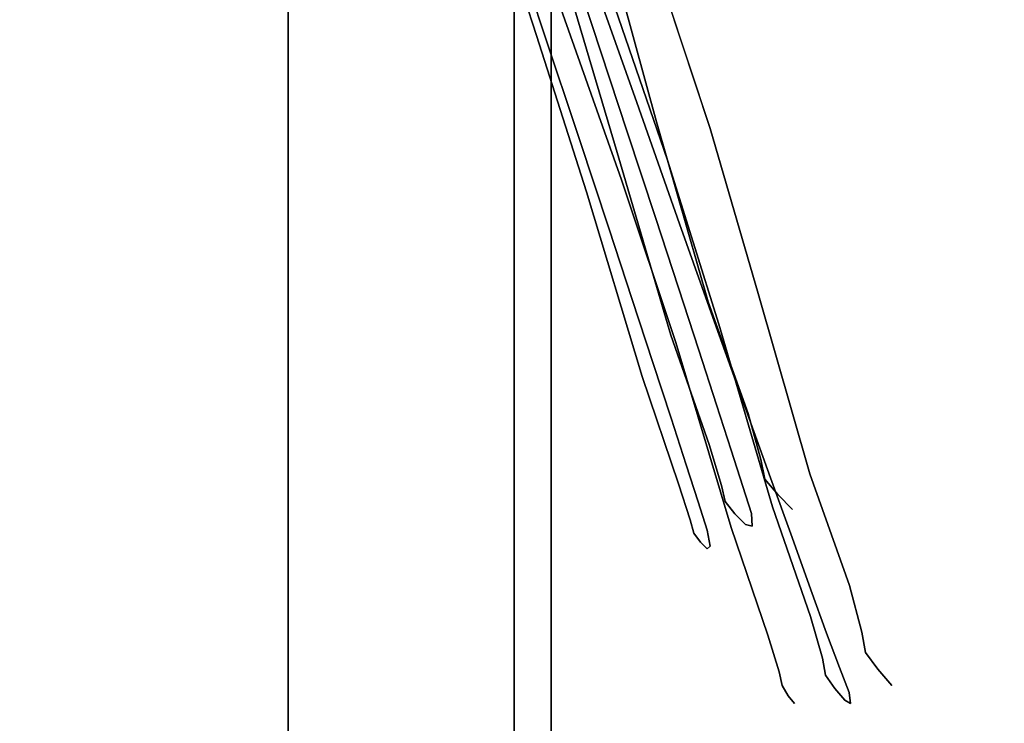
# Model space of a CAD drawing. Extents: x 3 to 903, y -900 to 7.
# Drawn here: x 827 to 876, y -308 to -273 of the extents above; entities that cross this region are included whole.
import ezdxf

# ---------------------------------------------------------------- set-up
doc = ezdxf.new("R2010")
doc.units = 0
doc.layers.add('CHROME1', color=252, linetype='CONTINUOUS')
doc.layers.add('SHOWER_TRAY', color=7, linetype='CONTINUOUS')

msp = doc.modelspace()

# ---------------------------------------------------------------- linework, layer by layer
at = {"layer": 'CHROME1'}
for points, invisible_edges in [([(861.557, -265.683, 450.981), (864.263, -274.661, 457.65), (864.6, -272.645, 458.948), (862.058, -263.811, 452.171)], 15), ([(850.302, -266.073, 460.327), (852.881, -274.127, 466.819), (854.583, -272.177, 467.017), (852.147, -264.159, 460.402)], 10), ([(860.308, -267.697, 450.308), (863.178, -276.772, 456.854), (864.263, -274.661, 457.65), (861.557, -265.683, 450.981)], 15), ([(862.091, -265.756, 787.916), (864.293, -272.231, 771.139), (865.576, -274.064, 769.862), (863.366, -267.625, 786.693)], 15), ([(847.636, -266.287, 785.442), (849.98, -273.048, 768.758), (852.116, -274.887, 767.626), (849.771, -268.183, 784.37)], 15), ([(849.054, -268.088, 459.654), (851.796, -276.237, 466.023), (852.881, -274.127, 466.819), (850.302, -266.073, 460.327)], 11), ([(849.379, -268.394, 772.425), (851.497, -274.689, 755.641), (853.215, -273.894, 756.442), (851.136, -267.67, 773.235)], 11), ([(851.136, -267.67, 773.235), (853.215, -273.894, 756.442), (855.632, -273.629, 756.82), (853.591, -267.5, 773.644)], 10), ([(853.591, -267.5, 773.644), (855.632, -273.629, 756.82), (858.471, -273.949, 756.732), (856.466, -267.928, 773.605)], 14), ([(858.464, -269.612, 450.233), (861.476, -278.721, 456.655), (863.178, -276.772, 456.854), (860.308, -267.697, 450.308)], 14), ([(863.583, -269.252, 785.458), (865.808, -275.676, 768.586), (865.576, -274.064, 769.862), (863.366, -267.625, 786.693)], 15), ([(848.553, -269.959, 458.464), (851.458, -278.253, 464.725), (851.796, -276.237, 466.023), (849.054, -268.088, 459.654)], 15), ([(849.771, -268.183, 784.37), (852.116, -274.887, 767.626), (854.848, -276.414, 766.77), (852.511, -269.776, 783.572)], 15), ([(856.466, -267.928, 773.605), (858.471, -273.949, 756.732), (861.409, -274.848, 756.191), (859.433, -268.938, 773.127)], 15), ([(848.534, -269.592, 771.311), (850.683, -275.925, 754.513), (851.497, -274.689, 755.641), (849.379, -268.394, 772.425)], 15), ([(859.433, -268.938, 773.127), (861.409, -274.848, 756.191), (864.106, -276.243, 755.265), (862.151, -270.433, 772.271)], 15), ([(862.733, -270.479, 784.368), (864.98, -276.911, 767.473), (865.808, -275.676, 768.586), (863.583, -269.252, 785.458)], 15), ([(848.726, -271.174, 770.035), (850.898, -277.505, 753.201), (850.683, -275.925, 754.513), (848.534, -269.592, 771.311)], 15), ([(852.511, -269.776, 783.572), (854.848, -276.414, 766.77), (857.841, -277.439, 766.292), (855.521, -270.869, 783.142)], 11), ([(856.241, -271.197, 450.768), (859.361, -280.276, 457.08), (861.476, -278.721, 456.655), (858.464, -269.612, 450.233)], 10), ([(856.698, -270.623, 466.592), (858.812, -278.388, 474.119), (860.937, -277.472, 473.22), (858.976, -269.65, 465.592)], 14), ([(858.976, -269.65, 465.592), (860.937, -277.472, 473.22), (862.991, -277.271, 471.842), (861.144, -269.375, 464.136)], 15), ([(861.144, -269.375, 464.136), (862.991, -277.271, 471.842), (864.728, -277.807, 470.152), (862.941, -269.833, 462.399)], 15), ([(848.868, -271.459, 456.892), (851.915, -279.931, 463.077), (851.458, -278.253, 464.725), (848.553, -269.959, 458.464)], 15), ([(862.941, -269.833, 462.399), (864.728, -277.807, 470.152), (865.937, -279.016, 468.353), (864.144, -270.968, 460.596)], 15), ([(854.583, -272.177, 467.017), (856.874, -279.906, 474.432), (858.812, -278.388, 474.119), (856.698, -270.623, 466.592)], 10), ([(860.948, -271.209, 783.562), (863.22, -277.67, 766.662), (864.98, -276.911, 767.473), (862.733, -270.479, 784.368)], 15), ([(862.151, -270.433, 772.271), (864.106, -276.243, 755.265), (866.239, -277.962, 754.066), (864.293, -272.231, 771.139)], 15), ([(848.726, -271.174, 770.035), (850.898, -277.505, 753.201), (852.159, -279.331, 751.868), (849.98, -273.048, 768.758)], 15), ([(853.903, -272.263, 451.854), (857.083, -281.249, 458.081), (859.361, -280.276, 457.08), (856.241, -271.197, 450.768)], 10), ([(855.521, -270.869, 783.142), (857.841, -277.439, 766.292), (860.744, -277.862, 766.253), (858.446, -271.354, 783.137)], 14), ([(858.446, -271.354, 783.137), (860.744, -277.862, 766.253), (863.22, -277.67, 766.662), (860.948, -271.209, 783.562)], 15), ([(864.6, -272.645, 458.948), (866.473, -280.752, 466.663), (865.937, -279.016, 468.353), (864.144, -270.968, 460.596)], 15), ([(848.868, -271.459, 456.892), (851.915, -279.931, 463.077), (853.118, -281.066, 461.273), (849.975, -272.404, 455.118)], 15), ([(852.881, -274.127, 466.819), (855.356, -281.844, 474.119), (856.874, -279.906, 474.432), (854.583, -272.177, 467.017)], 10), ([(864.293, -272.231, 771.139), (866.239, -277.962, 754.066), (867.527, -279.751, 752.733), (865.576, -274.064, 769.862)], 15), ([(849.975, -272.404, 455.118), (853.118, -281.066, 461.273), (854.914, -281.523, 459.537), (851.726, -272.682, 453.365)], 15), ([(851.726, -272.682, 453.365), (854.914, -281.523, 459.537), (857.083, -281.249, 458.081), (853.903, -272.263, 451.854)], 11), ([(864.263, -274.661, 457.65), (866.271, -282.807, 465.285), (866.473, -280.752, 466.663), (864.6, -272.645, 458.948)], 15), ([(849.98, -273.048, 768.758), (852.159, -279.331, 751.868), (854.287, -281.087, 750.668), (852.116, -274.887, 767.626)], 15), ([(853.215, -273.894, 756.442), (855.005, -279.267, 739.329), (857.372, -278.875, 739.672), (855.632, -273.629, 756.82)], 10), ([(855.632, -273.629, 756.82), (857.372, -278.875, 739.672), (860.163, -279.053, 739.53), (858.471, -273.949, 756.732)], 14), ([(851.497, -274.689, 755.641), (853.333, -280.161, 738.541), (855.005, -279.267, 739.329), (853.215, -273.894, 756.442)], 11), ([(851.796, -276.237, 466.023), (854.44, -283.969, 473.22), (855.356, -281.844, 474.119), (852.881, -274.127, 466.819)], 11), ([(858.471, -273.949, 756.732), (860.163, -279.053, 739.53), (863.06, -279.809, 738.923), (861.409, -274.848, 756.191)], 15), ([(865.808, -275.676, 768.586), (867.777, -281.358, 751.42), (867.527, -279.751, 752.733), (865.576, -274.064, 769.862)], 15), ([(863.178, -276.772, 456.854), (865.356, -284.931, 464.385), (866.271, -282.807, 465.285), (864.263, -274.661, 457.65)], 15), ([(850.683, -275.925, 754.513), (852.558, -281.455, 737.404), (853.333, -280.161, 738.541), (851.497, -274.689, 755.641)], 15), ([(852.116, -274.887, 767.626), (854.287, -281.087, 750.668), (856.998, -282.511, 749.742), (854.848, -276.414, 766.77)], 15), ([(861.409, -274.848, 756.191), (863.06, -279.809, 738.923), (865.728, -281.077, 737.925), (864.106, -276.243, 755.265)], 15), ([(850.898, -277.505, 753.201), (852.797, -283.041, 736.058), (852.558, -281.455, 737.404), (850.683, -275.925, 754.513)], 15), ([(864.98, -276.911, 767.473), (866.98, -282.627, 750.293), (867.777, -281.358, 751.42), (865.808, -275.676, 768.586)], 15), ([(851.458, -278.253, 464.725), (854.239, -286.023, 471.842), (854.44, -283.969, 473.22), (851.796, -276.237, 466.023)], 15), ([(854.848, -276.414, 766.77), (856.998, -282.511, 749.742), (859.959, -283.424, 749.202), (857.841, -277.439, 766.292)], 11), ([(864.106, -276.243, 755.265), (865.728, -281.077, 737.925), (867.846, -282.7, 736.657), (866.239, -277.962, 754.066)], 15), ([(861.476, -278.721, 456.655), (863.838, -286.87, 464.073), (865.356, -284.931, 464.385), (863.178, -276.772, 456.854)], 14), ([(863.22, -277.67, 766.662), (865.258, -283.454, 749.492), (866.98, -282.627, 750.293), (864.98, -276.911, 767.473)], 15), ([(850.898, -277.505, 753.201), (852.797, -283.041, 736.058), (854.063, -284.811, 734.669), (852.159, -279.331, 751.868)], 15), ([(857.841, -277.439, 766.292), (859.959, -283.424, 749.202), (862.823, -283.739, 749.113), (860.744, -277.862, 766.253)], 14), ([(861.372, -287.295, 489.683), (858.812, -278.388, 474.119), (860.937, -277.472, 473.22), (863.405, -286.272, 488.871)], 14), ([(863.405, -286.272, 488.871), (860.937, -277.472, 473.22), (862.991, -277.271, 471.842), (865.383, -285.979, 487.568)], 15), ([(865.383, -285.979, 487.568), (862.991, -277.271, 471.842), (864.728, -277.807, 470.152), (867.066, -286.452, 485.929)], 15), ([(860.744, -277.862, 766.253), (862.823, -283.739, 749.113), (865.258, -283.454, 749.492), (863.22, -277.67, 766.662)], 15), ([(867.066, -286.452, 485.929), (864.728, -277.807, 470.152), (865.937, -279.016, 468.353), (868.255, -287.639, 484.152)], 15), ([(866.239, -277.962, 754.066), (867.846, -282.7, 736.657), (869.135, -284.439, 735.268), (867.527, -279.751, 752.733)], 15), ([(851.915, -279.931, 463.077), (854.775, -287.76, 470.152), (854.239, -286.023, 471.842), (851.458, -278.253, 464.725)], 15), ([(859.529, -288.928, 489.904), (856.874, -279.906, 474.432), (858.812, -278.388, 474.119), (861.372, -287.295, 489.683)], 10), ([(855.005, -279.267, 739.329), (856.453, -283.638, 721.902), (858.773, -283.124, 722.219), (857.372, -278.875, 739.672)], 10), ([(857.372, -278.875, 739.672), (858.773, -283.124, 722.219), (861.518, -283.166, 722.035), (860.163, -279.053, 739.53)], 14), ([(859.361, -280.276, 457.08), (861.899, -288.388, 464.385), (863.838, -286.87, 464.073), (861.476, -278.721, 456.655)], 10), ([(860.163, -279.053, 739.53), (861.518, -283.166, 722.035), (864.377, -283.786, 721.373), (863.06, -279.809, 738.923)], 15), ([(868.81, -289.4, 482.445), (866.473, -280.752, 466.663), (865.937, -279.016, 468.353), (868.255, -287.639, 484.152)], 15), ([(852.159, -279.331, 751.868), (854.063, -284.811, 734.669), (856.176, -286.468, 733.401), (854.287, -281.087, 750.668)], 15), ([(853.333, -280.161, 738.541), (854.826, -284.626, 721.12), (856.453, -283.638, 721.902), (855.005, -279.267, 739.329)], 11), ([(851.915, -279.931, 463.077), (854.775, -287.76, 470.152), (855.984, -288.969, 468.353), (853.118, -281.066, 461.273)], 15), ([(858.102, -290.976, 489.506), (855.356, -281.844, 474.119), (856.874, -279.906, 474.432), (859.529, -288.928, 489.904)], 10), ([(863.06, -279.809, 738.923), (864.377, -283.786, 721.373), (867.016, -284.933, 720.313), (865.728, -281.077, 737.925)], 15), ([(867.777, -281.358, 751.42), (869.406, -286.048, 733.922), (869.135, -284.439, 735.268), (867.527, -279.751, 752.733)], 15), ([(852.558, -281.455, 737.404), (854.087, -285.974, 719.968), (854.826, -284.626, 721.12), (853.333, -280.161, 738.541)], 15), ([(857.083, -281.249, 458.081), (859.775, -289.303, 465.285), (861.899, -288.388, 464.385), (859.361, -280.276, 457.08)], 10), ([(868.661, -291.519, 481.018), (866.271, -282.807, 465.285), (866.473, -280.752, 466.663), (868.81, -289.4, 482.445)], 15), ([(852.797, -283.041, 736.058), (854.349, -287.565, 718.587), (854.087, -285.974, 719.968), (852.558, -281.455, 737.404)], 15), ([(853.118, -281.066, 461.273), (855.984, -288.969, 468.353), (857.72, -289.505, 466.663), (854.914, -281.523, 459.537)], 15), ([(854.287, -281.087, 750.668), (856.176, -286.468, 733.401), (858.855, -287.761, 732.403), (856.998, -282.511, 749.742)], 15), ([(854.914, -281.523, 459.537), (857.72, -289.505, 466.663), (859.775, -289.303, 465.285), (857.083, -281.249, 458.081)], 11), ([(865.728, -281.077, 737.925), (867.016, -284.933, 720.313), (869.119, -286.464, 718.984), (867.846, -282.7, 736.657)], 15), ([(866.98, -282.627, 750.293), (868.645, -287.372, 732.784), (869.406, -286.048, 733.922), (867.777, -281.358, 751.42)], 15), ([(857.263, -293.192, 488.535), (854.44, -283.969, 473.22), (855.356, -281.844, 474.119), (858.102, -290.976, 489.506)], 11), ([(856.998, -282.511, 749.742), (858.855, -287.761, 732.403), (861.773, -288.53, 731.796), (859.959, -283.424, 749.202)], 11), ([(865.258, -283.454, 749.492), (866.97, -288.293, 731.997), (868.645, -287.372, 732.784), (866.98, -282.627, 750.293)], 15), ([(867.822, -293.736, 480.047), (865.356, -284.931, 464.385), (866.271, -282.807, 465.285), (868.661, -291.519, 481.018)], 15), ([(867.846, -282.7, 736.657), (869.119, -286.464, 718.984), (870.41, -288.154, 717.543), (869.135, -284.439, 735.268)], 15), ([(852.797, -283.041, 736.058), (854.349, -287.565, 718.587), (855.62, -289.284, 717.146), (854.063, -284.811, 734.669)], 15), ([(856.453, -283.638, 721.902), (857.616, -287.174, 704.259), (859.91, -286.6, 704.571), (858.773, -283.124, 722.219)], 10), ([(858.773, -283.124, 722.219), (859.91, -286.6, 704.571), (862.633, -286.572, 704.364), (861.518, -283.166, 722.035)], 14), ([(859.959, -283.424, 749.202), (861.773, -288.53, 731.796), (864.587, -288.704, 731.654), (862.823, -283.739, 749.113)], 14), ([(861.518, -283.166, 722.035), (862.633, -286.572, 704.364), (865.473, -287.12, 703.667), (864.377, -283.786, 721.373)], 15), ([(854.826, -284.626, 721.12), (856.015, -288.204, 703.468), (857.616, -287.174, 704.259), (856.453, -283.638, 721.902)], 11), ([(862.823, -283.739, 749.113), (864.587, -288.704, 731.654), (866.97, -288.293, 731.997), (865.258, -283.454, 749.492)], 15), ([(864.377, -283.786, 721.373), (865.473, -287.12, 703.667), (868.102, -288.198, 702.563), (867.016, -284.933, 720.313)], 15), ([(857.114, -295.311, 487.108), (854.239, -286.023, 471.842), (854.44, -283.969, 473.22), (857.263, -293.192, 488.535)], 15), ([(854.063, -284.811, 734.669), (855.62, -289.284, 717.146), (857.718, -290.844, 715.817), (856.176, -286.468, 733.401)], 15), ([(854.087, -285.974, 719.968), (855.301, -289.571, 702.291), (856.015, -288.204, 703.468), (854.826, -284.626, 721.12)], 15), ([(869.406, -286.048, 733.922), (870.7, -289.766, 716.162), (870.41, -288.154, 717.543), (869.135, -284.439, 735.268)], 15), ([(866.394, -295.784, 479.649), (863.838, -286.87, 464.073), (865.356, -284.931, 464.385), (867.822, -293.736, 480.047)], 14), ([(867.016, -284.933, 720.313), (868.102, -288.198, 702.563), (870.202, -289.674, 701.186), (869.119, -286.464, 718.984)], 15), ([(854.349, -287.565, 718.587), (855.581, -291.155, 700.873), (855.301, -289.571, 702.291), (854.087, -285.974, 719.968)], 15), ([(857.669, -297.072, 485.401), (854.775, -287.76, 470.152), (854.239, -286.023, 471.842), (857.114, -295.311, 487.108)], 15), ([(863.344, -292.811, 506.773), (861.372, -287.295, 489.683), (863.405, -286.272, 488.871), (865.455, -291.892, 505.937)], 14), ([(865.455, -291.892, 505.937), (863.405, -286.272, 488.871), (865.383, -285.979, 487.568), (867.497, -291.688, 504.615)], 15), ([(867.497, -291.688, 504.615), (865.383, -285.979, 487.568), (867.066, -286.452, 485.929), (869.224, -292.224, 502.967)], 15), ([(868.645, -287.372, 732.784), (869.975, -291.141, 715.01), (870.7, -289.766, 716.162), (869.406, -286.048, 733.922)], 15), ([(856.176, -286.468, 733.401), (857.718, -290.844, 715.817), (860.368, -292.013, 714.757), (858.855, -287.761, 732.403)], 15), ([(857.616, -287.174, 704.259), (858.637, -290.286, 686.524), (860.913, -289.675, 686.834), (859.91, -286.6, 704.571)], 10), ([(859.91, -286.6, 704.571), (860.913, -289.675, 686.834), (863.621, -289.601, 686.612), (862.633, -286.572, 704.364)], 14), ([(862.633, -286.572, 704.364), (863.621, -289.601, 686.612), (866.452, -290.098, 685.887), (865.473, -287.12, 703.667)], 15), ([(869.224, -292.224, 502.967), (867.066, -286.452, 485.929), (868.255, -287.639, 484.152), (870.428, -293.436, 501.19)], 15), ([(869.119, -286.464, 718.984), (870.202, -289.674, 701.186), (871.499, -291.33, 699.7), (870.41, -288.154, 717.543)], 15), ([(856.015, -288.204, 703.468), (857.056, -291.339, 685.719), (858.637, -290.286, 686.524), (857.616, -287.174, 704.259)], 11), ([(861.419, -294.336, 507.021), (859.529, -288.928, 489.904), (861.372, -287.295, 489.683), (863.344, -292.811, 506.773)], 10), ([(864.551, -297.417, 479.87), (861.899, -288.388, 464.385), (863.838, -286.87, 464.073), (866.394, -295.784, 479.649)], 10), ([(865.473, -287.12, 703.667), (866.452, -290.098, 685.887), (869.076, -291.128, 684.745), (868.102, -288.198, 702.563)], 15), ([(854.349, -287.565, 718.587), (855.581, -291.155, 700.873), (856.859, -292.836, 699.387), (855.62, -289.284, 717.146)], 15), ([(857.669, -297.072, 485.401), (854.775, -287.76, 470.152), (855.984, -288.969, 468.353), (858.857, -298.259, 483.623)], 15), ([(858.855, -287.761, 732.403), (860.368, -292.013, 714.757), (863.245, -292.645, 714.095), (861.773, -288.53, 731.796)], 11), ([(866.97, -288.293, 731.997), (868.345, -292.153, 714.228), (869.975, -291.141, 715.01), (868.645, -287.372, 732.784)], 15), ([(870.965, -295.178, 499.495), (868.81, -289.4, 482.445), (868.255, -287.639, 484.152), (870.428, -293.436, 501.19)], 15), ([(855.301, -289.571, 702.291), (856.36, -292.714, 684.515), (857.056, -291.339, 685.719), (856.015, -288.204, 703.468)], 15), ([(864.587, -288.704, 731.654), (866.011, -292.683, 713.911), (868.345, -292.153, 714.228), (866.97, -288.293, 731.997)], 15), ([(868.102, -288.198, 702.563), (869.076, -291.128, 684.745), (871.178, -292.563, 683.325), (870.202, -289.674, 701.186)], 15), ([(870.7, -289.766, 716.162), (871.803, -292.932, 698.282), (871.499, -291.33, 699.7), (870.41, -288.154, 717.543)], 15), ([(862.518, -298.44, 480.682), (859.775, -289.303, 465.285), (861.899, -288.388, 464.385), (864.551, -297.417, 479.87)], 10), ([(861.773, -288.53, 731.796), (863.245, -292.645, 714.095), (866.011, -292.683, 713.911), (864.587, -288.704, 731.654)], 14), ([(855.62, -289.284, 717.146), (856.859, -292.836, 699.387), (858.956, -294.338, 698.01), (857.718, -290.844, 715.817)], 15), ([(858.857, -298.259, 483.623), (855.984, -288.969, 468.353), (857.72, -289.505, 466.663), (860.54, -298.733, 481.985)], 15), ([(859.912, -296.281, 506.651), (858.102, -290.976, 489.506), (859.529, -288.928, 489.904), (861.419, -294.336, 507.021)], 10), ([(855.581, -291.155, 700.873), (856.655, -294.286, 683.061), (856.36, -292.714, 684.515), (855.301, -289.571, 702.291)], 15), ([(860.54, -298.733, 481.985), (857.72, -289.505, 466.663), (859.775, -289.303, 465.285), (862.518, -298.44, 480.682)], 11), ([(858.637, -290.286, 686.524), (859.537, -293.038, 668.719), (861.791, -292.377, 669.026), (860.913, -289.675, 686.834)], 10), ([(860.913, -289.675, 686.834), (861.791, -292.377, 669.026), (864.481, -292.244, 668.788), (863.621, -289.601, 686.612)], 14), ([(863.621, -289.601, 686.612), (864.481, -292.244, 668.788), (867.297, -292.679, 668.034), (866.452, -290.098, 685.887)], 15), ([(870.769, -297.24, 498.089), (868.661, -291.519, 481.018), (868.81, -289.4, 482.445), (870.965, -295.178, 499.495)], 15), ([(869.975, -291.141, 715.01), (871.1, -294.323, 697.105), (871.803, -292.932, 698.282), (870.7, -289.766, 716.162)], 15), ([(870.202, -289.674, 701.186), (871.178, -292.563, 683.325), (872.481, -294.191, 681.797), (871.499, -291.33, 699.7)], 15), ([(866.452, -290.098, 685.887), (867.297, -292.679, 668.034), (869.913, -293.65, 666.856), (869.076, -291.128, 684.745)], 15), ([(857.056, -291.339, 685.719), (857.978, -294.126, 667.902), (859.537, -293.038, 668.719), (858.637, -290.286, 686.524)], 11), ([(855.581, -291.155, 700.873), (856.655, -294.286, 683.061), (857.943, -295.935, 681.533), (856.859, -292.836, 699.387)], 15), ([(859.006, -298.413, 505.706), (857.263, -293.192, 488.535), (858.102, -290.976, 489.506), (859.912, -296.281, 506.651)], 11), ([(857.718, -290.844, 715.817), (858.956, -294.338, 698.01), (861.594, -295.436, 696.906), (860.368, -292.013, 714.757)], 15), ([(868.345, -292.153, 714.228), (869.497, -295.374, 696.313), (871.1, -294.323, 697.105), (869.975, -291.141, 715.01)], 15), ([(869.076, -291.128, 684.745), (869.913, -293.65, 666.856), (872.013, -295.038, 665.395), (871.178, -292.563, 683.325)], 15), ([(856.36, -292.714, 684.515), (857.303, -295.516, 666.675), (857.978, -294.126, 667.902), (857.056, -291.339, 685.719)], 15), ([(866.12, -294.408, 523.839), (865.455, -291.892, 505.937), (867.497, -291.688, 504.615), (868.185, -294.408, 522.502)], 15), ([(868.185, -294.408, 522.502), (867.497, -291.688, 504.615), (869.224, -292.224, 502.967), (869.927, -295.086, 520.849)], 15), ([(869.863, -299.373, 497.143), (867.822, -293.736, 480.047), (868.661, -291.519, 481.018), (870.769, -297.24, 498.089)], 15), ([(871.803, -292.932, 698.282), (872.798, -295.779, 680.343), (872.481, -294.191, 681.797), (871.499, -291.33, 699.7)], 15), ([(860.368, -292.013, 714.757), (861.594, -295.436, 696.906), (864.45, -295.993, 696.208), (863.245, -292.645, 714.095)], 11), ([(863.981, -295.088, 524.696), (863.344, -292.811, 506.773), (865.455, -291.892, 505.937), (866.12, -294.408, 523.839)], 14), ([(866.011, -292.683, 713.911), (867.191, -295.962, 696.002), (869.497, -295.374, 696.313), (868.345, -292.153, 714.228)], 15), ([(859.537, -293.038, 668.719), (860.283, -295.342, 650.839), (862.508, -294.618, 651.143), (861.791, -292.377, 669.026)], 10), ([(861.791, -292.377, 669.026), (862.508, -294.618, 651.143), (865.17, -294.411, 650.888), (864.481, -292.244, 668.788)], 14), ([(863.245, -292.645, 714.095), (864.45, -295.993, 696.208), (867.191, -295.962, 696.002), (866.011, -292.683, 713.911)], 14), ([(864.481, -292.244, 668.788), (865.17, -294.411, 650.888), (867.965, -294.77, 650.107), (867.297, -292.679, 668.034)], 15), ([(867.297, -292.679, 668.034), (867.965, -294.77, 650.107), (870.566, -295.672, 648.892), (869.913, -293.65, 666.856)], 15), ([(869.927, -295.086, 520.849), (869.224, -292.224, 502.967), (870.428, -293.436, 501.19), (871.135, -296.355, 519.076)], 15), ([(871.178, -292.563, 683.325), (872.013, -295.038, 665.395), (873.322, -296.636, 663.826), (872.481, -294.191, 681.797)], 15), ([(856.655, -294.286, 683.061), (857.614, -297.081, 665.187), (857.303, -295.516, 666.675), (856.36, -292.714, 684.515)], 15), ([(856.859, -292.836, 699.387), (857.943, -295.935, 681.533), (860.042, -297.393, 680.113), (858.956, -294.338, 698.01)], 15), ([(858.809, -300.474, 504.3), (857.114, -295.311, 487.108), (857.263, -293.192, 488.535), (859.006, -298.413, 505.706)], 15), ([(857.978, -294.126, 667.902), (858.752, -296.478, 650.013), (860.283, -295.342, 650.839), (859.537, -293.038, 668.719)], 11), ([(862.026, -296.362, 524.971), (861.419, -294.336, 507.021), (863.344, -292.811, 506.773), (863.981, -295.088, 524.696)], 10), ([(871.1, -294.323, 697.105), (872.112, -297.174, 679.14), (872.798, -295.779, 680.343), (871.803, -292.932, 698.282)], 15), ([(869.913, -293.65, 666.856), (870.566, -295.672, 648.892), (872.66, -297.005, 647.392), (872.013, -295.038, 665.395)], 15), ([(871.663, -298.051, 517.396), (870.965, -295.178, 499.495), (870.428, -293.436, 501.19), (871.135, -296.355, 519.076)], 15), ([(857.303, -295.516, 666.675), (858.1, -297.892, 648.765), (858.752, -296.478, 650.013), (857.978, -294.126, 667.902)], 15), ([(868.356, -301.319, 496.773), (866.394, -295.784, 479.649), (867.822, -293.736, 480.047), (869.863, -299.373, 497.143)], 14), ([(856.655, -294.286, 683.061), (857.614, -297.081, 665.187), (858.91, -298.697, 663.618), (857.943, -295.935, 681.533)], 15), ([(858.956, -294.338, 698.01), (860.042, -297.393, 680.113), (862.674, -298.44, 678.972), (861.594, -295.436, 696.906)], 15), ([(860.489, -298.071, 524.629), (859.912, -296.281, 506.651), (861.419, -294.336, 507.021), (862.026, -296.362, 524.971)], 10), ([(860.283, -295.342, 650.839), (860.884, -297.184, 632.895), (863.094, -296.413, 633.199), (862.508, -294.618, 651.143)], 10), ([(862.508, -294.618, 651.143), (863.094, -296.413, 633.199), (865.744, -296.15, 632.931), (865.17, -294.411, 650.888)], 14), ([(864.175, -296.052, 542.761), (863.981, -295.088, 524.696), (866.12, -294.408, 523.839), (866.325, -295.529, 541.907)], 14), ([(865.17, -294.411, 650.888), (865.744, -296.15, 632.931), (868.529, -296.452, 632.126), (867.965, -294.77, 650.107)], 15), ([(866.325, -295.529, 541.907), (866.12, -294.408, 523.839), (868.185, -294.408, 522.502), (868.397, -295.664, 540.578)], 15), ([(868.397, -295.664, 540.578), (868.185, -294.408, 522.502), (869.927, -295.086, 520.849), (870.143, -296.438, 538.935)], 15), ([(869.497, -295.374, 696.313), (870.529, -298.246, 678.334), (872.112, -297.174, 679.14), (871.1, -294.323, 697.105)], 15), ([(872.798, -295.779, 680.343), (873.652, -298.214, 662.338), (873.322, -296.636, 663.826), (872.481, -294.191, 681.797)], 15), ([(862.206, -297.162, 543.038), (862.026, -296.362, 524.971), (863.981, -295.088, 524.696), (864.175, -296.052, 542.761)], 10), ([(867.965, -294.77, 650.107), (868.529, -296.452, 632.126), (871.126, -297.301, 630.881), (870.566, -295.672, 648.892)], 15), ([(870.143, -296.438, 538.935), (869.927, -295.086, 520.849), (871.135, -296.355, 519.076), (871.35, -297.747, 537.175)], 15), ([(872.013, -295.038, 665.395), (872.66, -297.005, 647.392), (873.972, -298.571, 645.785), (873.322, -296.636, 663.826)], 15), ([(859.345, -302.216, 502.605), (857.669, -297.072, 485.401), (857.114, -295.311, 487.108), (858.809, -300.474, 504.3)], 15), ([(857.614, -297.081, 665.187), (858.428, -299.454, 647.245), (858.1, -297.892, 648.765), (857.303, -295.516, 666.675)], 15), ([(858.752, -296.478, 650.013), (859.37, -298.353, 632.058), (860.884, -297.184, 632.895), (860.283, -295.342, 650.839)], 11), ([(861.594, -295.436, 696.906), (862.674, -298.44, 678.972), (865.519, -298.946, 678.246), (864.45, -295.993, 696.208)], 11), ([(864.82, -296.816, 560.812), (864.175, -296.052, 542.761), (866.325, -295.529, 541.907), (867.119, -296.448, 559.959)], 14), ([(867.119, -296.448, 559.959), (866.325, -295.529, 541.907), (868.397, -295.664, 540.578), (869.315, -296.716, 558.637)], 15), ([(867.191, -295.962, 696.002), (868.242, -298.869, 678.024), (870.529, -298.246, 678.334), (869.497, -295.374, 696.313)], 15), ([(871.448, -299.98, 516.013), (870.769, -297.24, 498.089), (870.965, -295.178, 499.495), (871.663, -298.051, 517.396)], 15), ([(857.943, -295.935, 681.533), (858.91, -298.697, 663.618), (861.007, -300.104, 662.157), (860.042, -297.393, 680.113)], 15), ([(862.694, -297.767, 561.093), (862.206, -297.162, 543.038), (864.175, -296.052, 542.761), (864.82, -296.816, 560.812)], 10), ([(864.45, -295.993, 696.208), (865.519, -298.946, 678.246), (868.242, -298.869, 678.024), (867.191, -295.962, 696.002)], 14), ([(866.43, -302.843, 497.022), (864.551, -297.417, 479.87), (866.394, -295.784, 479.649), (868.356, -301.319, 496.773)], 10), ([(869.315, -296.716, 558.637), (868.397, -295.664, 540.578), (870.143, -296.438, 538.935), (871.144, -297.585, 557.007)], 15), ([(870.566, -295.672, 648.892), (871.126, -297.301, 630.881), (873.221, -298.591, 629.345), (872.66, -297.005, 647.392)], 15), ([(872.112, -297.174, 679.14), (872.985, -299.622, 661.111), (873.652, -298.214, 662.338), (872.798, -295.779, 680.343)], 15), ([(858.1, -297.892, 648.765), (858.734, -299.783, 630.788), (859.37, -298.353, 632.058), (858.752, -296.478, 650.013)], 15), ([(859.557, -300.006, 523.712), (859.006, -298.413, 505.706), (859.912, -296.281, 506.651), (860.489, -298.071, 524.629)], 11), ([(860.656, -298.719, 542.703), (860.489, -298.071, 524.629), (862.026, -296.362, 524.971), (862.206, -297.162, 543.038)], 10), ([(860.884, -297.184, 632.895), (861.326, -298.579, 614.902), (863.512, -297.752, 615.204), (863.094, -296.413, 633.199)], 10), ([(863.094, -296.413, 633.199), (863.512, -297.752, 615.204), (866.139, -297.424, 614.925), (865.744, -296.15, 632.931)], 14), ([(865.545, -297.56, 578.841), (864.82, -296.816, 560.812), (867.119, -296.448, 559.959), (868.031, -297.405, 577.987)], 14), ([(865.744, -296.15, 632.931), (866.139, -297.424, 614.925), (868.907, -297.66, 614.099), (868.529, -296.452, 632.126)], 15), ([(868.031, -297.405, 577.987), (867.119, -296.448, 559.959), (869.315, -296.716, 558.637), (870.384, -297.855, 576.673)], 15), ([(868.529, -296.452, 632.126), (868.907, -297.66, 614.099), (871.492, -298.448, 612.826), (871.126, -297.301, 630.881)], 15), ([(871.144, -297.585, 557.007), (870.143, -296.438, 538.935), (871.35, -297.747, 537.175), (872.379, -298.935, 555.263)], 15), ([(871.872, -299.418, 535.51), (871.663, -298.051, 517.396), (871.135, -296.355, 519.076), (871.35, -297.747, 537.175)], 15), ([(857.614, -297.081, 665.187), (858.428, -299.454, 647.245), (859.73, -301.036, 645.639), (858.91, -298.697, 663.618)], 15), ([(859.345, -302.216, 502.605), (857.669, -297.072, 485.401), (858.857, -298.259, 483.623), (860.549, -303.429, 500.827)], 15), ([(863.218, -298.291, 579.13), (862.694, -297.767, 561.093), (864.82, -296.816, 560.812), (865.545, -297.56, 578.841)], 10), ([(870.384, -297.855, 576.673), (869.315, -296.716, 558.637), (871.144, -297.585, 557.007), (872.319, -298.855, 575.056)], 15), ([(872.66, -297.005, 647.392), (873.221, -298.591, 629.345), (874.539, -300.13, 627.704), (873.972, -298.571, 645.785)], 15), ([(873.652, -298.214, 662.338), (874.315, -300.145, 644.265), (873.972, -298.571, 645.785), (873.322, -296.636, 663.826)], 15), ([(859.37, -298.353, 632.058), (859.835, -299.789, 614.054), (861.326, -298.579, 614.902), (860.884, -297.184, 632.895)], 11), ([(860.042, -297.393, 680.113), (861.007, -300.104, 662.157), (863.63, -301.09, 660.979), (862.674, -298.44, 678.972)], 15), ([(860.991, -299.174, 560.768), (860.656, -298.719, 542.703), (862.206, -297.162, 543.038), (862.694, -297.767, 561.093)], 10), ([(864.319, -303.762, 497.858), (862.518, -298.44, 480.682), (864.551, -297.417, 479.87), (866.43, -302.843, 497.022)], 10), ([(863.541, -298.379, 597.169), (863.218, -298.291, 579.13), (865.545, -297.56, 578.841), (866.052, -297.884, 596.88)], 14), ([(863.512, -297.752, 615.204), (863.541, -298.379, 597.169), (866.052, -297.884, 596.88), (866.139, -297.424, 614.925)], 14), ([(866.052, -297.884, 596.88), (865.545, -297.56, 578.841), (868.031, -297.405, 577.987), (868.712, -297.957, 596.034)], 15), ([(866.139, -297.424, 614.925), (866.052, -297.884, 596.88), (868.712, -297.957, 596.034), (868.907, -297.66, 614.099)], 15), ([(868.712, -297.957, 596.034), (868.031, -297.405, 577.987), (870.384, -297.855, 576.673), (871.208, -298.602, 594.735)], 15), ([(870.515, -301.916, 515.096), (869.863, -299.373, 497.143), (870.769, -297.24, 498.089), (871.448, -299.98, 516.013)], 15), ([(870.529, -298.246, 678.334), (871.424, -300.726, 660.294), (872.985, -299.622, 661.111), (872.112, -297.174, 679.14)], 15), ([(871.126, -297.301, 630.881), (871.492, -298.448, 612.826), (873.581, -299.691, 611.258), (873.221, -298.591, 629.345)], 15), ([(858.428, -299.454, 647.245), (859.075, -301.339, 629.239), (858.734, -299.783, 630.788), (858.1, -297.892, 648.765)], 15), ([(861.323, -299.493, 578.82), (860.991, -299.174, 560.768), (862.694, -297.767, 561.093), (863.218, -298.291, 579.13)], 10), ([(861.326, -298.579, 614.902), (861.469, -299.362, 596.868), (863.541, -298.379, 597.169), (863.512, -297.752, 615.204)], 10), ([(868.907, -297.66, 614.099), (868.712, -297.957, 596.034), (871.208, -298.602, 594.735), (871.492, -298.448, 612.826)], 15), ([(871.208, -298.602, 594.735), (870.384, -297.855, 576.673), (872.319, -298.855, 575.056), (873.239, -299.741, 593.138)], 15), ([(872.319, -298.855, 575.056), (871.144, -297.585, 557.007), (872.379, -298.935, 555.263), (873.591, -300.259, 573.331)], 15), ([(872.865, -300.583, 553.616), (871.872, -299.418, 535.51), (871.35, -297.747, 537.175), (872.379, -298.935, 555.263)], 15), ([(871.647, -301.264, 534.14), (871.448, -299.98, 516.013), (871.663, -298.051, 517.396), (871.872, -299.418, 535.51)], 15), ([(858.734, -299.783, 630.788), (859.219, -301.241, 612.764), (859.835, -299.789, 614.054), (859.37, -298.353, 632.058)], 15), ([(859.34, -301.933, 522.329), (858.809, -300.474, 504.3), (859.006, -298.413, 505.706), (859.557, -300.006, 523.712)], 15), ([(860.549, -303.429, 500.827), (858.857, -298.259, 483.623), (860.54, -298.733, 481.985), (862.276, -303.966, 499.179)], 15), ([(859.711, -300.527, 541.796), (859.557, -300.006, 523.712), (860.489, -298.071, 524.629), (860.656, -298.719, 542.703)], 11), ([(862.276, -303.966, 499.179), (860.54, -298.733, 481.985), (862.518, -298.44, 480.682), (864.319, -303.762, 497.858)], 11), ([(861.469, -299.362, 596.868), (861.323, -299.493, 578.82), (863.218, -298.291, 579.13), (863.541, -298.379, 597.169)], 10), ([(862.674, -298.44, 678.972), (863.63, -301.09, 660.979), (866.458, -301.532, 660.225), (865.519, -298.946, 678.246)], 11), ([(868.242, -298.869, 678.024), (869.161, -301.397, 659.987), (871.424, -300.726, 660.294), (870.529, -298.246, 678.334)], 15), ([(871.492, -298.448, 612.826), (871.208, -298.602, 594.735), (873.239, -299.741, 593.138), (873.581, -299.691, 611.258)], 15), ([(872.985, -299.622, 661.111), (873.671, -301.573, 643.017), (874.315, -300.145, 644.265), (873.652, -298.214, 662.338)], 15), ([(858.91, -298.697, 663.618), (859.73, -301.036, 645.639), (861.821, -302.385, 644.138), (861.007, -300.104, 662.157)], 15), ([(859.916, -300.86, 559.875), (859.711, -300.527, 541.796), (860.656, -298.719, 542.703), (860.991, -299.174, 560.768)], 11), ([(859.835, -299.789, 614.054), (860.077, -300.698, 596.012), (861.469, -299.362, 596.868), (861.326, -298.579, 614.902)], 11), ([(865.519, -298.946, 678.246), (866.458, -301.532, 660.225), (869.161, -301.397, 659.987), (868.242, -298.869, 678.024)], 14), ([(873.239, -299.741, 593.138), (872.319, -298.855, 575.056), (873.591, -300.259, 573.331), (874.543, -301.206, 591.436)], 15), ([(874.03, -301.874, 571.706), (872.865, -300.583, 553.616), (872.379, -298.935, 555.263), (873.591, -300.259, 573.331)], 15), ([(873.221, -298.591, 629.345), (873.581, -299.691, 611.258), (874.902, -301.203, 609.585), (874.539, -300.13, 627.704)], 15), ([(874.315, -300.145, 644.265), (874.892, -301.696, 626.155), (874.539, -300.13, 627.704), (873.972, -298.571, 645.785)], 15), ([(858.428, -299.454, 647.245), (859.075, -301.339, 629.239), (860.384, -302.891, 627.597), (859.73, -301.036, 645.639)], 15), ([(860.083, -301.009, 577.947), (859.916, -300.86, 559.875), (860.991, -299.174, 560.768), (861.323, -299.493, 578.82)], 11), ([(860.077, -300.698, 596.012), (860.083, -301.009, 577.947), (861.323, -299.493, 578.82), (861.469, -299.362, 596.868)], 11), ([(868.978, -303.626, 514.754), (868.356, -301.319, 496.773), (869.863, -299.373, 497.143), (870.515, -301.916, 515.096)], 14), ([(872.548, -302.35, 552.264), (871.647, -301.264, 534.14), (871.872, -299.418, 535.51), (872.865, -300.583, 553.616)], 15), ([(859.075, -301.339, 629.239), (859.574, -302.795, 611.187), (859.219, -301.241, 612.764), (858.734, -299.783, 630.788)], 15), ([(859.219, -301.241, 612.764), (859.533, -302.229, 594.704), (860.077, -300.698, 596.012), (859.835, -299.789, 614.054)], 15), ([(859.484, -302.37, 540.426), (859.34, -301.933, 522.329), (859.557, -300.006, 523.712), (859.711, -300.527, 541.796)], 15), ([(870.701, -303.075, 533.233), (870.515, -301.916, 515.096), (871.448, -299.98, 516.013), (871.647, -301.264, 534.14)], 15), ([(871.424, -300.726, 660.294), (872.139, -302.723, 642.191), (873.671, -301.573, 643.017), (872.985, -299.622, 661.111)], 15), ([(873.581, -299.691, 611.258), (873.239, -299.741, 593.138), (874.543, -301.206, 591.436), (874.902, -301.203, 609.585)], 15), ([(859.867, -303.629, 520.649), (859.345, -302.216, 502.605), (858.809, -300.474, 504.3), (859.34, -301.933, 522.329)], 15), ([(861.007, -300.104, 662.157), (861.821, -302.385, 644.138), (864.428, -303.299, 642.924), (863.63, -301.09, 660.979)], 15), ([(874.939, -302.786, 589.835), (874.03, -301.874, 571.706), (873.591, -300.259, 573.331), (874.543, -301.206, 591.436)], 15), ([(873.671, -301.573, 643.017), (874.262, -303.137, 624.885), (874.892, -301.696, 626.155), (874.315, -300.145, 644.265)], 15), ([(874.892, -301.696, 626.155), (875.268, -302.765, 608.008), (874.902, -301.203, 609.585), (874.539, -300.13, 627.704)], 15), ([(859.597, -302.623, 558.524), (859.484, -302.37, 540.426), (859.711, -300.527, 541.796), (859.916, -300.86, 559.875)], 15), ([(859.533, -302.229, 594.704), (859.648, -302.66, 576.618), (860.083, -301.009, 577.947), (860.077, -300.698, 596.012)], 15), ([(859.648, -302.66, 576.618), (859.597, -302.623, 558.524), (859.916, -300.86, 559.875), (860.083, -301.009, 577.947)], 15), ([(869.161, -301.397, 659.987), (869.906, -303.456, 641.887), (872.139, -302.723, 642.191), (871.424, -300.726, 660.294)], 15), ([(873.597, -303.531, 570.376), (872.548, -302.35, 552.264), (872.865, -300.583, 553.616), (874.03, -301.874, 571.706)], 15), ([(859.075, -301.339, 629.239), (859.574, -302.795, 611.187), (860.888, -304.317, 609.514), (860.384, -302.891, 627.597)], 15), ([(859.574, -302.795, 611.187), (859.921, -303.804, 593.102), (859.533, -302.229, 594.704), (859.219, -301.241, 612.764)], 15), ([(859.73, -301.036, 645.639), (860.384, -302.891, 627.597), (862.477, -304.195, 626.062), (861.821, -302.385, 644.138)], 15), ([(863.63, -301.09, 660.979), (864.428, -303.299, 642.924), (867.232, -303.665, 642.142), (866.458, -301.532, 660.225)], 11), ([(867.021, -304.9, 515.029), (866.43, -302.843, 497.022), (868.356, -301.319, 496.773), (868.978, -303.626, 514.754)], 10), ([(866.458, -301.532, 660.225), (867.232, -303.665, 642.142), (869.906, -303.456, 641.887), (869.161, -301.397, 659.987)], 14), ([(871.472, -304.04, 551.371), (870.701, -303.075, 533.233), (871.647, -301.264, 534.14), (872.548, -302.35, 552.264)], 15), ([(875.268, -302.765, 608.008), (874.939, -302.786, 589.835), (874.543, -301.206, 591.436), (874.902, -301.203, 609.585)], 15), ([(860.003, -304.039, 538.76), (859.867, -303.629, 520.649), (859.34, -301.933, 522.329), (859.484, -302.37, 540.426)], 15), ([(869.149, -304.632, 532.898), (868.978, -303.626, 514.754), (870.515, -301.916, 515.096), (870.701, -303.075, 533.233)], 14), ([(872.139, -302.723, 642.191), (872.747, -304.317, 624.047), (874.262, -303.137, 624.885), (873.671, -301.573, 643.017)], 15), ([(874.399, -304.326, 588.527), (873.597, -303.531, 570.376), (874.03, -301.874, 571.706), (874.939, -302.786, 589.835)], 15), ([(874.262, -303.137, 624.885), (874.657, -304.226, 606.718), (875.268, -302.765, 608.008), (874.892, -301.696, 626.155)], 15), ([(859.867, -303.629, 520.649), (859.345, -302.216, 502.605), (860.549, -303.429, 500.827), (861.074, -304.899, 518.876)], 15), ([(860.078, -304.268, 556.876), (860.003, -304.039, 538.76), (859.484, -302.37, 540.426), (859.597, -302.623, 558.524)], 15), ([(859.921, -303.804, 593.102), (860.081, -304.271, 574.993), (859.648, -302.66, 576.618), (859.533, -302.229, 594.704)], 15), ([(861.821, -302.385, 644.138), (862.477, -304.195, 626.062), (865.078, -305.053, 624.817), (864.428, -303.299, 642.924)], 15), ([(872.357, -305.053, 569.504), (871.472, -304.04, 551.371), (872.548, -302.35, 552.264), (873.597, -303.531, 570.376)], 15), ([(859.574, -302.795, 611.187), (859.921, -303.804, 593.102), (861.219, -305.276, 591.401), (860.888, -304.317, 609.514)], 15), ([(860.081, -304.271, 574.993), (860.078, -304.268, 556.876), (859.597, -302.623, 558.524), (859.648, -302.66, 576.618)], 15), ([(860.384, -302.891, 627.597), (860.888, -304.317, 609.514), (862.976, -305.57, 607.947), (862.477, -304.195, 626.062)], 15), ([(864.881, -305.58, 515.886), (864.319, -303.762, 497.858), (866.43, -302.843, 497.022), (867.021, -304.9, 515.029)], 10), ([(869.906, -303.456, 641.887), (870.531, -305.096, 623.744), (872.747, -304.317, 624.047), (872.139, -302.723, 642.191)], 15), ([(874.657, -304.226, 606.718), (874.399, -304.326, 588.527), (874.939, -302.786, 589.835), (875.268, -302.765, 608.008)], 15), ([(864.428, -303.299, 642.924), (865.078, -305.053, 624.817), (867.872, -305.36, 624.012), (867.232, -303.665, 642.142)], 11), ([(869.767, -305.45, 551.046), (869.149, -304.632, 532.898), (870.701, -303.075, 533.233), (871.472, -304.04, 551.371)], 14), ([(872.747, -304.317, 624.047), (873.165, -305.445, 605.871), (874.657, -304.226, 606.718), (874.262, -303.137, 624.885)], 15), ([(860.003, -304.039, 538.76), (859.867, -303.629, 520.649), (861.074, -304.899, 518.876), (861.209, -305.351, 537.001)], 15), ([(859.921, -303.804, 593.102), (860.081, -304.271, 574.993), (861.349, -305.681, 573.268), (861.219, -305.276, 591.401)], 15), ([(861.074, -304.899, 518.876), (860.549, -303.429, 500.827), (862.276, -303.966, 499.179), (862.816, -305.579, 517.222)], 15), ([(862.816, -305.579, 517.222), (862.276, -303.966, 499.179), (864.319, -303.762, 497.858), (864.881, -305.58, 515.886)], 11), ([(867.179, -305.743, 533.174), (867.021, -304.9, 515.029), (868.978, -303.626, 514.754), (869.149, -304.632, 532.898)], 10), ([(867.232, -303.665, 642.142), (867.872, -305.36, 624.012), (870.531, -305.096, 623.744), (869.906, -303.456, 641.887)], 14), ([(873.005, -305.668, 587.671), (872.357, -305.053, 569.504), (873.597, -303.531, 570.376), (874.399, -304.326, 588.527)], 15), ([(860.078, -304.268, 556.876), (860.003, -304.039, 538.76), (861.209, -305.351, 537.001), (861.311, -305.622, 555.132)], 15), ([(860.081, -304.271, 574.993), (860.078, -304.268, 556.876), (861.311, -305.622, 555.132), (861.349, -305.681, 573.268)], 15), ([(860.888, -304.317, 609.514), (861.219, -305.276, 591.401), (863.249, -306.424, 589.804), (862.976, -305.57, 607.947)], 15), ([(862.477, -304.195, 626.062), (862.976, -305.57, 607.947), (865.564, -306.366, 606.673), (865.078, -305.053, 624.817)], 15), ([(870.459, -306.258, 569.194), (869.767, -305.45, 551.046), (871.472, -304.04, 551.371), (872.357, -305.053, 569.504)], 14), ([(870.531, -305.096, 623.744), (870.974, -306.278, 605.568), (873.165, -305.445, 605.871), (872.747, -304.317, 624.047)], 15), ([(873.165, -305.445, 605.871), (873.005, -305.668, 587.671), (874.399, -304.326, 588.527), (874.657, -304.226, 606.718)], 15), ([(867.638, -306.401, 551.328), (867.179, -305.743, 533.174), (869.149, -304.632, 532.898), (869.767, -305.45, 551.046)], 10), ([(861.209, -305.351, 537.001), (861.074, -304.899, 518.876), (862.816, -305.579, 517.222), (862.954, -306.128, 535.358)], 15), ([(861.311, -305.622, 555.132), (861.209, -305.351, 537.001), (862.954, -306.128, 535.358), (863.139, -306.496, 553.502)], 15), ([(861.219, -305.276, 591.401), (861.349, -305.681, 573.268), (863.283, -306.687, 571.651), (863.249, -306.424, 589.804)], 15), ([(865.027, -306.264, 534.029), (864.881, -305.58, 515.886), (867.021, -304.9, 515.029), (867.179, -305.743, 533.174)], 10), ([(865.078, -305.053, 624.817), (865.564, -306.366, 606.673), (868.339, -306.606, 605.847), (867.872, -305.36, 624.012)], 11), ([(867.872, -305.36, 624.012), (868.339, -306.606, 605.847), (870.974, -306.278, 605.568), (870.531, -305.096, 623.744)], 14), ([(870.929, -306.655, 587.369), (870.459, -306.258, 569.194), (872.357, -305.053, 569.504), (873.005, -305.668, 587.671)], 15), ([(861.349, -305.681, 573.268), (861.311, -305.622, 555.132), (863.139, -306.496, 553.502), (863.283, -306.687, 571.651)], 15), ([(862.954, -306.128, 535.358), (862.816, -305.579, 517.222), (864.881, -305.58, 515.886), (865.027, -306.264, 534.029)], 11), ([(862.976, -305.57, 607.947), (863.249, -306.424, 589.804), (865.748, -307.076, 588.504), (865.564, -306.366, 606.673)], 15), ([(865.337, -306.767, 552.18), (865.027, -306.264, 534.029), (867.179, -305.743, 533.174), (867.638, -306.401, 551.328)], 10), ([(868.128, -306.989, 569.483), (867.638, -306.401, 551.328), (869.767, -305.45, 551.046), (870.459, -306.258, 569.194)], 10), ([(870.974, -306.278, 605.568), (870.929, -306.655, 587.369), (873.005, -305.668, 587.671), (873.165, -305.445, 605.871)], 15), ([(863.139, -306.496, 553.502), (862.954, -306.128, 535.358), (865.027, -306.264, 534.029), (865.337, -306.767, 552.18)], 11), ([(868.413, -307.151, 587.659), (868.128, -306.989, 569.483), (870.459, -306.258, 569.194), (870.929, -306.655, 587.369)], 14), ([(868.339, -306.606, 605.847), (868.413, -307.151, 587.659), (870.929, -306.655, 587.369), (870.974, -306.278, 605.568)], 14), ([(863.283, -306.687, 571.651), (863.139, -306.496, 553.502), (865.337, -306.767, 552.18), (865.638, -307.142, 570.336)], 11), ([(863.249, -306.424, 589.804), (863.283, -306.687, 571.651), (865.638, -307.142, 570.336), (865.748, -307.076, 588.504)], 15), ([(865.638, -307.142, 570.336), (865.337, -306.767, 552.18), (867.638, -306.401, 551.328), (868.128, -306.989, 569.483)], 10), ([(865.564, -306.366, 606.673), (865.748, -307.076, 588.504), (868.413, -307.151, 587.659), (868.339, -306.606, 605.847)], 11), ([(865.748, -307.076, 588.504), (865.638, -307.142, 570.336), (868.128, -306.989, 569.483), (868.413, -307.151, 587.659)], 11)]:
    msp.add_3dface(points, dxfattribs=dict(at, invisible_edges=invisible_edges))
at = {"layer": 'SHOWER_TRAY'}
for points, invisible_edges in [([(902.6, -63.154, 135), (853.6, -176.646, 135), (853.6, -802.846, 135), (902.6, -871.846, 135)], 5), ([(99.954, -85.154, 95), (96.865, -85.599, 95), (830.155, -805.935, 95), (830.6, -802.846, 95)], 15), ([(830.6, -176.646, 95), (739.954, -85.154, 95), (99.954, -85.154, 95), (830.6, -802.846, 95)], 15), ([(96.865, -85.599, 95), (93.991, -86.814, 95), (828.94, -808.809, 95), (830.155, -805.935, 95)], 15), ([(93.991, -86.814, 95), (91.52, -88.72, 95), (827.034, -811.281, 95), (828.94, -808.809, 95)], 15), ([(830.6, -802.846, 95), (836.005, -802.846, 96.689), (836.005, -176.646, 96.689), (830.6, -176.646, 95)], 15), ([(836.005, -802.846, 96.689), (840.6, -802.846, 100.001), (840.6, -176.646, 100.001), (836.005, -176.646, 96.689)], 13), ([(840.6, -802.846, 100.001), (843.911, -802.846, 104.595), (843.911, -176.646, 104.595), (840.6, -176.646, 100.001)], 7), ([(843.911, -802.846, 104.595), (845.6, -802.846, 110), (845.6, -176.646, 110), (843.911, -176.646, 104.595)], 15), ([(848.6, -176.646, 130), (845.6, -176.646, 110), (845.6, -802.846, 110), (848.6, -802.846, 130)], 15), ([(848.6, -802.846, 130), (849.14, -802.846, 131.817), (849.14, -176.646, 131.817), (848.6, -176.646, 130)], 15), ([(849.14, -802.846, 131.817), (850.241, -802.846, 133.359), (850.241, -176.646, 133.359), (849.14, -176.646, 131.817)], 15), ([(850.241, -802.846, 133.359), (851.783, -802.846, 134.46), (851.783, -176.646, 134.46), (850.241, -176.646, 133.359)], 13), ([(851.783, -802.846, 134.46), (853.6, -802.846, 135), (853.6, -176.646, 135), (851.783, -176.646, 134.46)], 5)]:
    msp.add_3dface(points, dxfattribs=dict(at, invisible_edges=invisible_edges))

doc.saveas('drawing.dxf')
